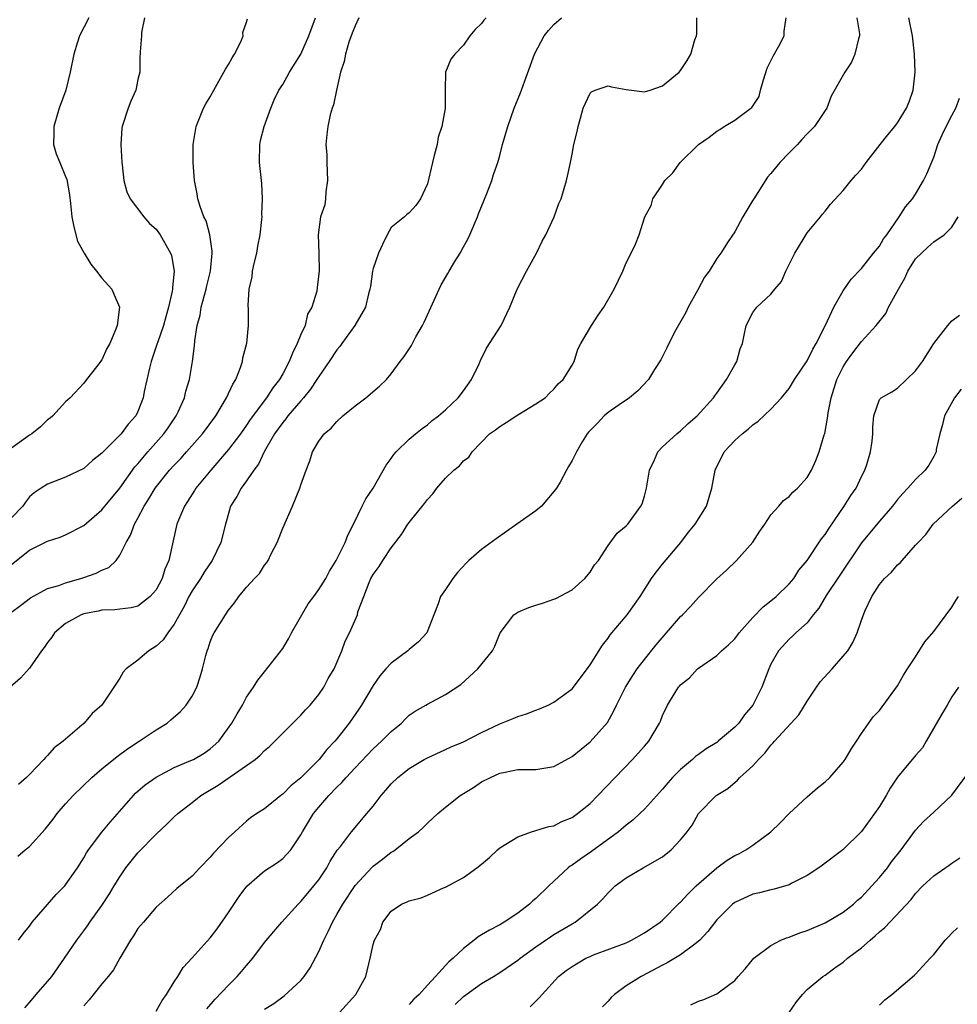
# Model space of a CAD drawing. Units: inches. Extents: x 2550000 to 2553000, y 1545000 to 1548000.
# Drawn here: x 2551280 to 2551384, y 1545194 to 1545303 of the extents above; entities that cross this region are included whole.
import ezdxf

# ---------------------------------------------------------------- set-up
doc = ezdxf.new("R2010")
doc.units = ezdxf.units.IN
doc.header["$MEASUREMENT"] = 0
doc.layers.add('LD25501545_2ft', color=253, linetype='Continuous')

msp = doc.modelspace()

# ---------------------------------------------------------------- linework, layer by layer
at = {"layer": 'LD25501545_2ft'}
for points, elevation in [([(2551317.42, 1545303), (2551317, 1545302.13), (2551316.68, 1545301.32), (2551316.33, 1545300.33), (2551315.93, 1545299), (2551315.81, 1545298.19), (2551315.41, 1545297), (2551314.94, 1545295), (2551314.62, 1545293.38), (2551314.46, 1545293), (2551314.27, 1545292.27), (2551314, 1545291), (2551313.89, 1545290.11), (2551313.79, 1545289), (2551313.87, 1545287.87), (2551313.88, 1545287), (2551313.97, 1545285), (2551313.77, 1545283.77), (2551313.73, 1545283), (2551313.67, 1545282.33), (2551313.2, 1545281), (2551312.93, 1545279), (2551313.01, 1545277), (2551313.04, 1545275.04), (2551312.81, 1545273.19), (2551312.79, 1545272.79), (2551312.23, 1545271), (2551311.76, 1545270.24), (2551311.47, 1545269), (2551311, 1545267.98), (2551310.62, 1545267), (2551310.07, 1545265.93), (2551309.71, 1545265), (2551309, 1545263.65), (2551308.64, 1545263), (2551307.91, 1545262.09), (2551307.22, 1545261), (2551305.42, 1545258.58), (2551305, 1545257.95), (2551304.32, 1545257), (2551303, 1545255.26), (2551301.04, 1545253), (2551299.4, 1545251), (2551299.26, 1545250.74), (2551298.49, 1545249.51), (2551298.13, 1545249), (2551297.47, 1545247.47), (2551297.29, 1545247), (2551296.41, 1545243), (2551295.98, 1545242.02), (2551295.66, 1545241), (2551295, 1545239.74), (2551294.36, 1545239), (2551293, 1545237.95), (2551292.25, 1545237.75), (2551291, 1545237.62), (2551290.45, 1545237.55), (2551289, 1545237.51), (2551288.6, 1545237.4), (2551287, 1545237.1), (2551286.73, 1545237), (2551285, 1545236.04), (2551283.76, 1545235), (2551283.47, 1545234.53), (2551283, 1545233.92), (2551282.63, 1545233.37), (2551282.33, 1545233), (2551281, 1545231.08), (2551280.02, 1545229.98), (2551278.85, 1545229)], 7740), ([(2551279, 1545237.29), (2551280, 1545238), (2551281.12, 1545238.88), (2551283, 1545239.88), (2551284.24, 1545240.24), (2551285, 1545240.54), (2551286.68, 1545241), (2551287, 1545241.1), (2551288.39, 1545241.61), (2551289, 1545241.92), (2551289.77, 1545242.23), (2551290.58, 1545243), (2551291, 1545243.57), (2551291.7, 1545245), (2551292.19, 1545245.81), (2551292.61, 1545247), (2551293, 1545247.67), (2551293.69, 1545249), (2551294.2, 1545249.8), (2551294.91, 1545251), (2551296.5, 1545253), (2551297, 1545253.55), (2551297.72, 1545254.28), (2551298.37, 1545255), (2551300.13, 1545257), (2551301.6, 1545259), (2551302.8, 1545261), (2551303.5, 1545262.5), (2551303.81, 1545263), (2551304.35, 1545264.35), (2551304.56, 1545265), (2551304.59, 1545265.41), (2551305.04, 1545267.04), (2551305.22, 1545269), (2551305.21, 1545270.79), (2551305.18, 1545271.18), (2551305.31, 1545273), (2551305.62, 1545274.38), (2551305.67, 1545275), (2551305.85, 1545275.85), (2551306.13, 1545277), (2551306.25, 1545277.75), (2551306.5, 1545279), (2551306.71, 1545280.71), (2551306.72, 1545281), (2551306.7, 1545281.3), (2551306.78, 1545283), (2551306.68, 1545284.68), (2551306.43, 1545287), (2551306.47, 1545289), (2551306.56, 1545289.44), (2551306.97, 1545291), (2551307.68, 1545293), (2551308.05, 1545293.95), (2551308.58, 1545295), (2551309, 1545295.65), (2551309.77, 1545297), (2551311.02, 1545298.98), (2551311.9, 1545301), (2551312.63, 1545303)], 7738), ([(2551293.73, 1545303), (2551293.37, 1545301.37), (2551293.38, 1545301), (2551293.24, 1545299.24), (2551293.25, 1545299), (2551293.22, 1545298.78), (2551293.2, 1545297), (2551293, 1545296.19), (2551292.75, 1545295), (2551292.2, 1545293.8), (2551291.9, 1545293), (2551291.24, 1545291), (2551291.21, 1545290.79), (2551291.09, 1545289), (2551291.21, 1545287), (2551291.25, 1545286.75), (2551291.44, 1545285), (2551291.76, 1545283.76), (2551292.12, 1545283), (2551293.64, 1545281), (2551294.28, 1545280.28), (2551295, 1545279.63), (2551295.44, 1545279), (2551296.6, 1545277), (2551296.71, 1545276.71), (2551297.01, 1545275.01), (2551296.8, 1545273.2), (2551296.81, 1545273), (2551296.79, 1545272.79), (2551296.38, 1545271), (2551296.07, 1545269.93), (2551295.82, 1545269), (2551295.18, 1545267.18), (2551295.1, 1545266.9), (2551294.45, 1545265), (2551294.26, 1545264.26), (2551293.7, 1545261.7), (2551293.58, 1545261), (2551293, 1545259.46), (2551292.77, 1545259), (2551291.92, 1545258.08), (2551291.13, 1545257), (2551291, 1545256.86), (2551289.07, 1545254.93), (2551289, 1545254.85), (2551287.96, 1545254.04), (2551287, 1545253.16), (2551285, 1545252.2), (2551283, 1545251.44), (2551282.31, 1545251), (2551281.53, 1545250.47), (2551281, 1545250.02), (2551280.55, 1545249.45), (2551280.25, 1545249), (2551279, 1545247.73)], 7734), ([(2551287.56, 1545303), (2551286.52, 1545301), (2551286.32, 1545300.32), (2551285.9, 1545299), (2551285.49, 1545297), (2551285.01, 1545295), (2551284.29, 1545293), (2551283.68, 1545291), (2551283.7, 1545290.3), (2551283.64, 1545289), (2551283.95, 1545287.95), (2551284.34, 1545287), (2551285, 1545285.47), (2551285.13, 1545285.13), (2551285.44, 1545283.44), (2551285.52, 1545282.48), (2551285.69, 1545281), (2551285.89, 1545279.89), (2551286.32, 1545278.32), (2551287.04, 1545277), (2551287.77, 1545275.77), (2551288.43, 1545275), (2551289, 1545274.23), (2551290.09, 1545273), (2551290.38, 1545272.38), (2551290.94, 1545271), (2551290.69, 1545269), (2551290.52, 1545268.52), (2551289.87, 1545267), (2551289.56, 1545266.44), (2551289, 1545265.19), (2551288.43, 1545264.43), (2551287.32, 1545263), (2551287, 1545262.62), (2551285.5, 1545261), (2551285, 1545260.53), (2551283.59, 1545259), (2551283.27, 1545258.73), (2551283, 1545258.55), (2551282.22, 1545257.78), (2551281.25, 1545257), (2551281, 1545256.84), (2551279, 1545255.43)], 7732), ([(2551279, 1545242.54), (2551281, 1545244.14), (2551283, 1545245.15), (2551284.41, 1545245.59), (2551285, 1545245.84), (2551287, 1545246.86), (2551289, 1545248.59), (2551291, 1545251.01), (2551292.66, 1545253.34), (2551293, 1545253.7), (2551294.1, 1545255), (2551295.87, 1545257), (2551296.32, 1545257.68), (2551297.23, 1545259), (2551297.45, 1545259.45), (2551298.14, 1545261), (2551298.28, 1545261.72), (2551298.7, 1545263), (2551299.03, 1545265), (2551299.26, 1545266.74), (2551299.28, 1545267.28), (2551299.55, 1545269), (2551299.86, 1545270.14), (2551300, 1545271), (2551300.55, 1545273), (2551300.62, 1545273.38), (2551301.02, 1545275), (2551301.2, 1545277), (2551301.21, 1545277.21), (2551300.94, 1545279), (2551300.54, 1545280.54), (2551300.29, 1545281), (2551299.87, 1545282.13), (2551299.61, 1545283), (2551299.54, 1545283.54), (2551299.25, 1545285), (2551299.09, 1545287), (2551299.12, 1545289), (2551299.44, 1545291), (2551300.24, 1545293), (2551300.52, 1545293.48), (2551301, 1545294.26), (2551301.38, 1545295), (2551302.5, 1545297), (2551302.66, 1545297.34), (2551303, 1545297.86), (2551303.41, 1545298.59), (2551303.67, 1545299), (2551304.36, 1545300.36), (2551304.62, 1545301), (2551304.61, 1545301.39), (2551305, 1545302.54), (2551305.1, 1545302.9)], 7736), ([(2551279.7, 1545210.3), (2551280.53, 1545211), (2551281, 1545211.37), (2551282.73, 1545213.27), (2551283.61, 1545214.39), (2551284.08, 1545215), (2551285, 1545216.07), (2551285.84, 1545217), (2551287.91, 1545219), (2551289, 1545219.94), (2551290.68, 1545221.32), (2551291.84, 1545222.16), (2551293.13, 1545223), (2551295, 1545224.27), (2551296.21, 1545225), (2551296.63, 1545225.37), (2551297.69, 1545226.31), (2551298.34, 1545227), (2551299, 1545228), (2551299.49, 1545229), (2551299.88, 1545230.12), (2551300.13, 1545231), (2551300.49, 1545232.49), (2551300.64, 1545233), (2551300.75, 1545233.25), (2551301, 1545234.01), (2551301.28, 1545234.72), (2551301.43, 1545235), (2551302.66, 1545237), (2551303, 1545237.51), (2551303.69, 1545238.31), (2551304.14, 1545239), (2551305, 1545240.03), (2551305.87, 1545241), (2551306.43, 1545241.57), (2551307, 1545242.47), (2551307.24, 1545242.76), (2551307.38, 1545243), (2551307.73, 1545243.73), (2551308.4, 1545245), (2551309, 1545246.56), (2551310.08, 1545249), (2551310.9, 1545251), (2551311, 1545251.35), (2551311.59, 1545253), (2551311.99, 1545254.01), (2551312.3, 1545255), (2551313, 1545256.19), (2551313.58, 1545257), (2551314.38, 1545257.62), (2551315, 1545258.37), (2551315.67, 1545259), (2551317, 1545260.11), (2551318.21, 1545261), (2551319.71, 1545262.29), (2551320.49, 1545263), (2551321, 1545263.62), (2551322, 1545265), (2551322.44, 1545265.56), (2551323.23, 1545266.77), (2551323.72, 1545267.72), (2551324.46, 1545269), (2551324.64, 1545269.36), (2551326.29, 1545273), (2551326.53, 1545273.47), (2551327.28, 1545274.72), (2551327.43, 1545275), (2551328.05, 1545276.05), (2551328.63, 1545277), (2551329, 1545277.68), (2551329.48, 1545278.52), (2551329.71, 1545279), (2551330.56, 1545281), (2551330.67, 1545281.33), (2551331.58, 1545283.58), (2551332.12, 1545285), (2551332.31, 1545285.69), (2551332.78, 1545287), (2551333, 1545287.77), (2551333.31, 1545289), (2551333.89, 1545291), (2551334.6, 1545293), (2551335.29, 1545294.71), (2551336.84, 1545299), (2551337.92, 1545301), (2551338.39, 1545301.61), (2551339, 1545302.27), (2551339.83, 1545303)], 7744), ([(2551331.51, 1545303), (2551331.26, 1545302.74), (2551331, 1545302.38), (2551330.28, 1545301.72), (2551329.68, 1545301), (2551329, 1545299.98), (2551328.03, 1545299), (2551327.58, 1545298.42), (2551327, 1545297), (2551326.97, 1545295), (2551326.98, 1545294.98), (2551326.98, 1545292.98), (2551326.6, 1545291), (2551326.19, 1545289.81), (2551326.07, 1545289), (2551325.77, 1545287.77), (2551325.56, 1545287), (2551325, 1545284.64), (2551324.23, 1545283), (2551323.73, 1545282.27), (2551323, 1545281.44), (2551322.74, 1545281.26), (2551322.47, 1545281), (2551321, 1545279.83), (2551320.56, 1545279), (2551320.05, 1545277.95), (2551319.61, 1545277), (2551319, 1545275.3), (2551318.93, 1545275), (2551318.7, 1545273.3), (2551318.65, 1545273), (2551318.5, 1545272.5), (2551318.15, 1545271), (2551316.98, 1545269), (2551315.54, 1545267), (2551315.33, 1545266.67), (2551315, 1545266.28), (2551314.16, 1545265), (2551313, 1545263.35), (2551312.79, 1545263), (2551312.07, 1545261.93), (2551311.31, 1545261), (2551311, 1545260.67), (2551309.58, 1545259), (2551309.34, 1545258.66), (2551309, 1545258.27), (2551308.1, 1545257), (2551306.97, 1545255), (2551306.34, 1545253.66), (2551305.82, 1545253), (2551305, 1545251.79), (2551304.4, 1545251), (2551303.92, 1545250.08), (2551303.24, 1545249), (2551303, 1545248.2), (2551302.67, 1545247), (2551302.17, 1545245), (2551301.21, 1545243), (2551300.3, 1545241.7), (2551299.91, 1545241), (2551299, 1545239.64), (2551298.64, 1545239), (2551298.09, 1545237.91), (2551297, 1545235.96), (2551296.29, 1545235), (2551295.79, 1545234.21), (2551295, 1545233.51), (2551294.2, 1545233), (2551293, 1545231.96), (2551291.69, 1545231), (2551291.37, 1545230.63), (2551291, 1545229.98), (2551289, 1545227), (2551287.94, 1545226.06), (2551287.04, 1545225), (2551284.74, 1545223), (2551283.74, 1545222.26), (2551283, 1545221.42), (2551282.78, 1545221.22), (2551282.59, 1545221), (2551281, 1545219.32), (2551280.68, 1545219), (2551279.79, 1545218.21)], 7742), ([(2551279.8, 1545201), (2551280.31, 1545201.69), (2551281, 1545202.56), (2551281.31, 1545203), (2551283, 1545204.97), (2551283.96, 1545206.04), (2551284.91, 1545207), (2551285, 1545207.11), (2551286.3, 1545209), (2551287, 1545210.12), (2551287.32, 1545210.68), (2551287.53, 1545211), (2551289, 1545212.95), (2551289.93, 1545214.07), (2551292.5, 1545217), (2551292.74, 1545217.26), (2551293.81, 1545218.19), (2551295, 1545219.04), (2551297, 1545220.09), (2551298.86, 1545220.86), (2551299.15, 1545221), (2551300.31, 1545221.69), (2551301, 1545222.15), (2551301.94, 1545223), (2551303.38, 1545225), (2551303.95, 1545226.05), (2551304.54, 1545227), (2551305, 1545227.88), (2551305.79, 1545229), (2551306.24, 1545229.76), (2551307, 1545230.69), (2551309, 1545233.27), (2551309.65, 1545234.35), (2551309.99, 1545235), (2551311.81, 1545238.19), (2551312.43, 1545239), (2551313, 1545239.8), (2551313.77, 1545241), (2551314.17, 1545241.83), (2551314.92, 1545243), (2551315, 1545243.14), (2551315.91, 1545245), (2551316.2, 1545245.8), (2551316.83, 1545247), (2551317.79, 1545249), (2551318.2, 1545249.8), (2551319.01, 1545251.01), (2551320.45, 1545253.55), (2551321, 1545254.28), (2551321.28, 1545254.72), (2551321.54, 1545255), (2551323, 1545256.4), (2551323.7, 1545257), (2551324.42, 1545257.58), (2551325, 1545257.99), (2551325.54, 1545258.46), (2551326.25, 1545259), (2551327, 1545259.67), (2551328.41, 1545261), (2551329, 1545261.77), (2551329.89, 1545263), (2551330.68, 1545264.68), (2551330.87, 1545265.13), (2551331.54, 1545266.46), (2551333.15, 1545269), (2551334.11, 1545271), (2551334.94, 1545273), (2551335.96, 1545275), (2551337.08, 1545277), (2551337.7, 1545278.31), (2551338.09, 1545279), (2551339.03, 1545281), (2551339.54, 1545282.46), (2551339.78, 1545283), (2551340.14, 1545284.14), (2551340.39, 1545285), (2551340.51, 1545285.49), (2551340.84, 1545287), (2551341, 1545287.94), (2551341.21, 1545289), (2551341.56, 1545290.44), (2551341.66, 1545291), (2551341.92, 1545291.92), (2551342.23, 1545293), (2551343, 1545294.68), (2551343.17, 1545294.83), (2551343.56, 1545295), (2551345, 1545295.48), (2551345.38, 1545295.38), (2551347, 1545295.09), (2551349, 1545294.81), (2551349.64, 1545295), (2551351, 1545295.48), (2551352.84, 1545297), (2551353, 1545297.19), (2551353.72, 1545298.28), (2551354.14, 1545299), (2551354.59, 1545300.59), (2551354.75, 1545301), (2551354.79, 1545301.21), (2551354.79, 1545303)], 7746), ([(2551280.47, 1545193.53), (2551281, 1545194.12), (2551281.39, 1545194.61), (2551281.73, 1545195), (2551283, 1545196.42), (2551283.47, 1545197), (2551284.89, 1545199), (2551286.22, 1545201), (2551287, 1545202.04), (2551287.4, 1545202.6), (2551287.66, 1545203), (2551289, 1545204.84), (2551289.86, 1545206.14), (2551290.37, 1545207), (2551291, 1545208.01), (2551291.67, 1545209), (2551292.24, 1545209.76), (2551293, 1545210.65), (2551295, 1545212.72), (2551296.18, 1545213.82), (2551297, 1545214.64), (2551297.39, 1545215), (2551299, 1545216.22), (2551299.95, 1545217), (2551301.86, 1545218.14), (2551305, 1545220.32), (2551305.94, 1545221), (2551306.52, 1545221.48), (2551307, 1545221.98), (2551307.56, 1545222.44), (2551308.13, 1545223), (2551309, 1545223.9), (2551311, 1545225.9), (2551311.53, 1545226.47), (2551312.05, 1545227), (2551313, 1545228.18), (2551313.56, 1545229), (2551314.04, 1545229.96), (2551314.68, 1545231), (2551315.53, 1545233), (2551315.91, 1545234.08), (2551316.39, 1545235), (2551317.26, 1545237), (2551317.33, 1545237.33), (2551317.98, 1545239), (2551318.55, 1545240.55), (2551318.76, 1545241), (2551319, 1545241.44), (2551319.68, 1545242.32), (2551320.07, 1545243), (2551321, 1545244.41), (2551322.14, 1545245.86), (2551322.85, 1545247), (2551323, 1545247.2), (2551324.7, 1545249.3), (2551325, 1545249.75), (2551325.62, 1545250.38), (2551326.04, 1545251), (2551327, 1545252.11), (2551327.94, 1545253), (2551328.54, 1545253.46), (2551329, 1545254.02), (2551329.57, 1545254.43), (2551329.95, 1545255), (2551331.89, 1545257), (2551332.54, 1545257.46), (2551333, 1545257.83), (2551333.73, 1545258.27), (2551335, 1545259.12), (2551337, 1545260.32), (2551338.01, 1545261), (2551338.5, 1545261.5), (2551339, 1545261.95), (2551339.46, 1545262.54), (2551340.03, 1545263), (2551341, 1545264.6), (2551341.22, 1545265), (2551341.64, 1545266.36), (2551341.98, 1545267), (2551343.16, 1545269), (2551343.88, 1545270.12), (2551344.51, 1545271), (2551345.66, 1545273), (2551346.62, 1545275), (2551347, 1545275.9), (2551347.55, 1545277), (2551348.01, 1545277.99), (2551348.44, 1545279), (2551349.06, 1545281), (2551349.74, 1545282.26), (2551349.95, 1545283), (2551351, 1545284.57), (2551351.27, 1545285), (2551352.14, 1545285.86), (2551352.95, 1545287), (2551354.99, 1545289), (2551356.18, 1545289.82), (2551357, 1545290.48), (2551357.34, 1545290.66), (2551357.83, 1545291), (2551359, 1545291.7), (2551360.79, 1545293), (2551360.9, 1545293.1), (2551361.68, 1545294.32), (2551361.83, 1545295), (2551362.16, 1545296.16), (2551362.57, 1545297.43), (2551363.23, 1545298.77), (2551363.86, 1545299.86), (2551364.46, 1545301), (2551364.47, 1545301.53), (2551364.67, 1545303)], 7748), ([(2551372.51, 1545303), (2551372.78, 1545301.22), (2551372.79, 1545301), (2551372.68, 1545300.68), (2551372.29, 1545299), (2551371.91, 1545298.09), (2551371.18, 1545297), (2551369.67, 1545294.33), (2551369.18, 1545293), (2551369, 1545292.76), (2551367.82, 1545291), (2551367.42, 1545290.58), (2551367, 1545290.19), (2551366.43, 1545289.57), (2551365.93, 1545289), (2551365, 1545288.06), (2551363.97, 1545287), (2551363, 1545285.8), (2551362.6, 1545285.4), (2551361.09, 1545283), (2551361, 1545282.83), (2551359.89, 1545281), (2551359, 1545279.34), (2551358.28, 1545278.28), (2551357.45, 1545277), (2551357, 1545276.38), (2551356.16, 1545275), (2551355.66, 1545274.34), (2551354.91, 1545272.91), (2551353.86, 1545271), (2551353.58, 1545270.42), (2551352.49, 1545268.49), (2551351.7, 1545267), (2551351.5, 1545266.5), (2551350.81, 1545265.19), (2551350.11, 1545264.11), (2551349.44, 1545263), (2551348.26, 1545261.74), (2551347.36, 1545261), (2551346.22, 1545260.22), (2551345, 1545259.35), (2551344.57, 1545259), (2551343.81, 1545258.19), (2551343, 1545257.38), (2551342.83, 1545257.17), (2551342.67, 1545257), (2551342.11, 1545256.11), (2551341.48, 1545255), (2551341, 1545254.06), (2551340.62, 1545253.38), (2551340.39, 1545253), (2551339.67, 1545251.67), (2551339.29, 1545251), (2551339, 1545250.61), (2551337.61, 1545249), (2551337, 1545248.49), (2551334.9, 1545247), (2551332.61, 1545245.39), (2551331, 1545244.21), (2551329.58, 1545243), (2551329.29, 1545242.71), (2551328.34, 1545241.66), (2551327.83, 1545241), (2551327, 1545239.8), (2551326.47, 1545239), (2551326.2, 1545238.2), (2551325.7, 1545237), (2551324.95, 1545235), (2551324.01, 1545233.99), (2551323, 1545233.16), (2551322.84, 1545233), (2551321, 1545231.65), (2551320.4, 1545231), (2551319.76, 1545230.24), (2551319, 1545229.18), (2551317.72, 1545227), (2551317.44, 1545226.56), (2551316.34, 1545225), (2551315, 1545223.28), (2551314.76, 1545223), (2551313.9, 1545222.1), (2551313.02, 1545221), (2551311, 1545218.96), (2551309.91, 1545218.09), (2551309, 1545217.14), (2551308.8, 1545217), (2551307, 1545215.55), (2551306.13, 1545215), (2551305.46, 1545214.54), (2551305, 1545214.17), (2551303.7, 1545213), (2551303, 1545212.38), (2551301.36, 1545210.64), (2551301, 1545210.18), (2551299.83, 1545209), (2551299, 1545208.08), (2551297.28, 1545206.72), (2551296.25, 1545205.75), (2551295, 1545204.65), (2551293.62, 1545203), (2551293, 1545202.3), (2551292.51, 1545201.49), (2551292.17, 1545201), (2551291, 1545199.03), (2551290.28, 1545197.72), (2551289.72, 1545197), (2551289, 1545196.17), (2551287.59, 1545194.41), (2551287, 1545193.76)], 7750), ([(2551295, 1545193.17), (2551295.66, 1545194.34), (2551296.16, 1545195), (2551297, 1545196.4), (2551297.39, 1545197), (2551298, 1545198), (2551299, 1545199.04), (2551301, 1545201.28), (2551301.74, 1545202.26), (2551303, 1545204.05), (2551304.18, 1545205.82), (2551305.02, 1545206.98), (2551307, 1545208.67), (2551308.41, 1545209.59), (2551309, 1545210.03), (2551309.9, 1545211), (2551311, 1545212.64), (2551311.19, 1545213), (2551312.42, 1545215), (2551313, 1545215.71), (2551314.12, 1545217), (2551315, 1545217.94), (2551315.55, 1545218.45), (2551316.01, 1545219), (2551317, 1545220.07), (2551319, 1545222.16), (2551319.94, 1545223), (2551321, 1545224.08), (2551322.13, 1545225), (2551322.55, 1545225.45), (2551323, 1545225.89), (2551323.65, 1545226.35), (2551324.83, 1545227), (2551325, 1545227.11), (2551327, 1545228.16), (2551328.7, 1545229.3), (2551330.57, 1545231), (2551332.2, 1545233), (2551332.48, 1545233.52), (2551333.04, 1545235), (2551334.57, 1545237), (2551335, 1545237.29), (2551336.22, 1545237.78), (2551337, 1545238.07), (2551337.73, 1545238.27), (2551339, 1545238.71), (2551339.2, 1545238.8), (2551341, 1545239.75), (2551342.41, 1545241), (2551343, 1545241.72), (2551343.5, 1545242.5), (2551343.92, 1545243), (2551345, 1545244.66), (2551346, 1545246), (2551347, 1545246.82), (2551347.16, 1545247), (2551348.6, 1545249), (2551348.74, 1545249.26), (2551349, 1545250.1), (2551349.23, 1545251), (2551349.58, 1545253), (2551350.12, 1545254.12), (2551350.47, 1545255), (2551351, 1545255.56), (2551352.58, 1545257), (2551353, 1545257.33), (2551353.86, 1545258.14), (2551354.85, 1545259), (2551356.63, 1545261), (2551356.78, 1545261.22), (2551357, 1545261.51), (2551358.09, 1545263), (2551359, 1545264.64), (2551359.22, 1545265), (2551359.61, 1545266.39), (2551359.85, 1545267), (2551360.08, 1545268.08), (2551360.25, 1545269), (2551361, 1545270.43), (2551361.42, 1545271), (2551363, 1545272.43), (2551363.44, 1545273), (2551364.15, 1545273.85), (2551364.64, 1545275), (2551365.62, 1545277), (2551366.66, 1545278.66), (2551367, 1545279.24), (2551368.48, 1545281), (2551368.7, 1545281.3), (2551369, 1545281.64), (2551369.6, 1545282.4), (2551371, 1545283.93), (2551371.87, 1545285), (2551372.39, 1545285.61), (2551373, 1545286.28), (2551373.53, 1545287), (2551375.06, 1545289), (2551375.92, 1545290.08), (2551376.7, 1545291), (2551377, 1545291.38), (2551377.99, 1545293), (2551378.28, 1545293.72), (2551378.74, 1545295), (2551378.96, 1545297), (2551378.87, 1545299), (2551378.7, 1545300.7), (2551378.65, 1545301), (2551378.24, 1545303)], 7752), ([(2551300.6, 1545193.4), (2551301.53, 1545194.47), (2551303, 1545196.03), (2551303.97, 1545197), (2551304.45, 1545197.55), (2551305, 1545198.22), (2551305.71, 1545199), (2551307, 1545200.74), (2551308.02, 1545201.98), (2551308.89, 1545203), (2551310.7, 1545205), (2551311, 1545205.27), (2551311.78, 1545206.22), (2551312.46, 1545207), (2551313, 1545207.68), (2551313.88, 1545209), (2551314.26, 1545209.74), (2551315.04, 1545210.96), (2551315.38, 1545211.38), (2551316.6, 1545213), (2551318.31, 1545215), (2551319, 1545215.84), (2551319.88, 1545217), (2551320.42, 1545217.58), (2551321, 1545218.28), (2551321.73, 1545219), (2551323, 1545219.99), (2551324.66, 1545221), (2551325, 1545221.19), (2551327, 1545222.08), (2551327.62, 1545222.38), (2551329, 1545222.94), (2551331, 1545223.96), (2551333, 1545224.92), (2551334.48, 1545225.52), (2551335, 1545225.76), (2551335.98, 1545226.02), (2551337, 1545226.46), (2551337.42, 1545226.58), (2551338.36, 1545227), (2551339, 1545227.33), (2551341, 1545228.8), (2551341.17, 1545229), (2551343, 1545231.47), (2551344.36, 1545233.64), (2551345, 1545234.42), (2551345.23, 1545234.77), (2551347.1, 1545237), (2551348.52, 1545239), (2551349.8, 1545241), (2551350.3, 1545241.7), (2551351, 1545242.58), (2551353.02, 1545245), (2551353.88, 1545246.12), (2551354.61, 1545247), (2551355.88, 1545249), (2551356.46, 1545251), (2551356.82, 1545253), (2551357.83, 1545255), (2551359, 1545256.25), (2551359.82, 1545257), (2551360.48, 1545257.52), (2551361, 1545258), (2551361.6, 1545258.4), (2551363, 1545259.74), (2551364.16, 1545261), (2551365, 1545262.02), (2551365.61, 1545263), (2551367, 1545265.09), (2551367.62, 1545266.38), (2551367.99, 1545267), (2551369.02, 1545269.02), (2551369.96, 1545271), (2551371, 1545272.81), (2551371.88, 1545274.12), (2551373, 1545275.27), (2551374.35, 1545277), (2551375, 1545277.77), (2551375.45, 1545278.55), (2551375.8, 1545279), (2551377.19, 1545281), (2551377.88, 1545282.12), (2551378.64, 1545283), (2551379, 1545283.52), (2551379.88, 1545285), (2551380.25, 1545285.75), (2551381, 1545287.59), (2551381.47, 1545289), (2551381.92, 1545290.08), (2551382.36, 1545291), (2551383, 1545292.22), (2551383.46, 1545293), (2551383.86, 1545294.14)], 7754), ([(2551307, 1545193.36), (2551308.01, 1545193.99), (2551309.15, 1545194.85), (2551311, 1545196.55), (2551311.37, 1545197), (2551312.05, 1545197.95), (2551313, 1545199.76), (2551313.54, 1545201), (2551314.04, 1545201.96), (2551314.5, 1545203), (2551315, 1545203.84), (2551315.65, 1545205), (2551317, 1545207.04), (2551318.91, 1545209.09), (2551319, 1545209.18), (2551320.05, 1545209.95), (2551321, 1545210.73), (2551321.18, 1545210.82), (2551321.43, 1545211), (2551323, 1545212.25), (2551324.01, 1545213), (2551324.53, 1545213.47), (2551325, 1545213.95), (2551326.16, 1545215), (2551327, 1545215.7), (2551328.64, 1545217), (2551329, 1545217.23), (2551330.11, 1545217.89), (2551331, 1545218.5), (2551331.97, 1545219), (2551333, 1545219.46), (2551333.6, 1545219.6), (2551335, 1545219.87), (2551337, 1545219.9), (2551339, 1545220.22), (2551341, 1545221.33), (2551343, 1545222.94), (2551344.91, 1545225.09), (2551345.64, 1545226.36), (2551345.92, 1545227), (2551346.9, 1545229), (2551347.71, 1545230.29), (2551348.19, 1545231), (2551349, 1545232.05), (2551350.32, 1545233.68), (2551353, 1545236.81), (2551353.21, 1545237), (2551354.1, 1545237.9), (2551355, 1545238.89), (2551357, 1545240.98), (2551358.08, 1545241.92), (2551359.2, 1545243), (2551360.99, 1545245.01), (2551361.77, 1545246.23), (2551362.31, 1545247), (2551363, 1545248.03), (2551363.88, 1545249), (2551364.37, 1545249.63), (2551365, 1545250.06), (2551365.43, 1545250.57), (2551365.93, 1545251), (2551367, 1545252.18), (2551367.48, 1545253), (2551367.96, 1545254.04), (2551368.33, 1545255), (2551368.89, 1545256.89), (2551368.95, 1545257.05), (2551369.26, 1545258.74), (2551369.28, 1545259), (2551369.33, 1545259.33), (2551369.66, 1545261), (2551370.3, 1545263), (2551371, 1545264.41), (2551371.37, 1545265), (2551372.04, 1545265.96), (2551373, 1545267.23), (2551374.62, 1545269), (2551375.69, 1545270.31), (2551376.01, 1545271), (2551377.1, 1545273), (2551377.8, 1545274.2), (2551378.15, 1545275), (2551379, 1545276.35), (2551379.64, 1545277), (2551380.36, 1545277.64), (2551381, 1545278.25), (2551382.15, 1545279), (2551383, 1545279.85), (2551383.71, 1545281)], 7756), ([(2551315.27, 1545193), (2551317.09, 1545195), (2551318.18, 1545197), (2551318.67, 1545199), (2551319, 1545200.54), (2551319.14, 1545201), (2551319.8, 1545202.2), (2551320.06, 1545203), (2551321, 1545204.22), (2551322.14, 1545205), (2551322.75, 1545205.25), (2551323, 1545205.36), (2551324.31, 1545205.69), (2551325, 1545205.98), (2551326.8, 1545206.8), (2551327, 1545206.88), (2551329, 1545207.95), (2551330.47, 1545209), (2551331, 1545209.42), (2551331.86, 1545210.14), (2551332.74, 1545211), (2551333, 1545211.21), (2551335, 1545212.44), (2551336.52, 1545213), (2551336.89, 1545213.11), (2551337, 1545213.13), (2551338.44, 1545213.56), (2551339, 1545213.66), (2551339.88, 1545214.12), (2551341, 1545214.57), (2551341.59, 1545215), (2551343, 1545216.14), (2551343.87, 1545217), (2551347.69, 1545221), (2551348.33, 1545221.67), (2551349, 1545222.48), (2551349.48, 1545223), (2551350.69, 1545225), (2551350.79, 1545225.21), (2551351, 1545225.84), (2551351.56, 1545227), (2551352.41, 1545228.41), (2551352.78, 1545229), (2551352.89, 1545229.11), (2551353, 1545229.26), (2551353.99, 1545230.01), (2551354.88, 1545231), (2551355, 1545231.1), (2551357, 1545232.49), (2551357.51, 1545233), (2551358.32, 1545233.68), (2551359, 1545234.32), (2551359.5, 1545235), (2551361, 1545236.7), (2551362.12, 1545237.88), (2551363, 1545238.52), (2551363.58, 1545239), (2551365, 1545240.4), (2551365.52, 1545241), (2551366.09, 1545241.91), (2551367, 1545243), (2551368.6, 1545245.4), (2551369, 1545245.88), (2551369.42, 1545246.58), (2551371.11, 1545249), (2551371.83, 1545250.17), (2551372.41, 1545251), (2551373, 1545252.28), (2551373.38, 1545253), (2551373.61, 1545253.61), (2551374.01, 1545255), (2551374.19, 1545256.19), (2551374.25, 1545257), (2551374.27, 1545257.73), (2551374.37, 1545259), (2551375, 1545260.79), (2551375.18, 1545261), (2551376.37, 1545261.63), (2551377, 1545262.04), (2551379, 1545263.96), (2551379.75, 1545265), (2551381, 1545267.01), (2551382.55, 1545269), (2551383, 1545269.51), (2551383.86, 1545270.14)], 7758), ([(2551384.04, 1545261.96), (2551383.3, 1545261), (2551382.19, 1545259), (2551381.98, 1545258.02), (2551381.68, 1545257), (2551381.28, 1545255.28), (2551381.25, 1545255), (2551381, 1545254.51), (2551380.46, 1545253.54), (2551380.05, 1545253), (2551379, 1545251.97), (2551378.13, 1545251), (2551377.58, 1545250.42), (2551377, 1545249.73), (2551376.43, 1545249), (2551375, 1545247.36), (2551373, 1545244.94), (2551370.61, 1545241.39), (2551369.12, 1545239.12), (2551368.29, 1545237.71), (2551367.68, 1545237), (2551367, 1545236.11), (2551365.74, 1545235), (2551365.37, 1545234.63), (2551365, 1545234.31), (2551363.84, 1545233), (2551363, 1545231.54), (2551362.75, 1545231), (2551361.98, 1545229), (2551361.01, 1545227), (2551360.08, 1545225.92), (2551359.44, 1545225), (2551359, 1545224.55), (2551357.16, 1545223), (2551357, 1545222.88), (2551355.84, 1545222.16), (2551355, 1545221.55), (2551354.67, 1545221.33), (2551354.32, 1545221), (2551353, 1545219.88), (2551352.11, 1545219), (2551351.58, 1545218.42), (2551351, 1545217.7), (2551349, 1545215.48), (2551348.5, 1545215), (2551347.72, 1545214.28), (2551347, 1545213.74), (2551346.13, 1545213), (2551343.17, 1545210.83), (2551341.98, 1545210.02), (2551341, 1545209.29), (2551340.81, 1545209.19), (2551340.59, 1545209), (2551338.43, 1545207), (2551337, 1545205.6), (2551336.66, 1545205.34), (2551336.31, 1545205), (2551335, 1545204.01), (2551333.48, 1545203), (2551333, 1545202.71), (2551331.87, 1545202.13), (2551331, 1545201.58), (2551330.62, 1545201.38), (2551330.17, 1545201), (2551329, 1545200.1), (2551327.85, 1545199), (2551327.39, 1545198.61), (2551325.91, 1545197), (2551325, 1545196.03), (2551324.09, 1545195), (2551323.52, 1545194.48), (2551323, 1545193.9)], 7760), ([(2551328.09, 1545193.91), (2551329, 1545194.78), (2551331, 1545196.21), (2551332.32, 1545197), (2551333, 1545197.44), (2551335, 1545198.78), (2551335.27, 1545199), (2551337, 1545200.28), (2551338.62, 1545201.38), (2551339, 1545201.63), (2551341, 1545202.82), (2551341.33, 1545203), (2551343.8, 1545205), (2551344.41, 1545205.59), (2551345, 1545206.26), (2551345.77, 1545207), (2551347, 1545207.9), (2551348.85, 1545209), (2551351, 1545210.22), (2551351.98, 1545211), (2551353, 1545212.1), (2551353.73, 1545213), (2551354.27, 1545213.73), (2551355, 1545215.01), (2551356.95, 1545217), (2551358.22, 1545217.78), (2551359.3, 1545218.7), (2551359.56, 1545219), (2551361, 1545220.28), (2551361.61, 1545221), (2551362.32, 1545221.68), (2551363, 1545222.59), (2551363.22, 1545222.78), (2551363.39, 1545223), (2551366.08, 1545225.92), (2551367, 1545227.45), (2551368.03, 1545229), (2551368.44, 1545229.56), (2551369.78, 1545231), (2551371, 1545232.4), (2551371.5, 1545233), (2551372.07, 1545233.93), (2551372.52, 1545235), (2551373, 1545236.41), (2551373.39, 1545237.39), (2551374.17, 1545239), (2551375, 1545240.34), (2551375.55, 1545241), (2551376.31, 1545241.69), (2551377, 1545242.51), (2551377.28, 1545242.72), (2551377.5, 1545243), (2551379, 1545244.68), (2551379.26, 1545245), (2551380.13, 1545245.87), (2551380.95, 1545247), (2551383.06, 1545249), (2551384.11, 1545249.89)], 7762), ([(2551336.36, 1545193.64), (2551337.37, 1545194.63), (2551337.68, 1545195), (2551339.52, 1545197), (2551340.36, 1545197.64), (2551341, 1545198.09), (2551342.53, 1545199), (2551343, 1545199.22), (2551343.37, 1545199.37), (2551347, 1545200.73), (2551347.58, 1545201), (2551349, 1545201.81), (2551350.75, 1545203), (2551351, 1545203.22), (2551352.88, 1545205.12), (2551353, 1545205.21), (2551353.85, 1545206.15), (2551354.72, 1545207), (2551357, 1545208.99), (2551358.15, 1545209.85), (2551359, 1545210.36), (2551359.44, 1545210.56), (2551360.23, 1545211), (2551361, 1545211.53), (2551362.97, 1545213), (2551364, 1545214), (2551365, 1545215.03), (2551367, 1545216.87), (2551368.14, 1545217.86), (2551369, 1545218.52), (2551369.52, 1545219), (2551371, 1545220.69), (2551371.21, 1545221), (2551371.88, 1545222.12), (2551372.46, 1545223), (2551373, 1545223.88), (2551374.31, 1545225.69), (2551375, 1545226.4), (2551377, 1545229.14), (2551377.67, 1545230.33), (2551378.08, 1545231), (2551379, 1545232.35), (2551380.01, 1545233.99), (2551381, 1545235.16), (2551383, 1545237.84), (2551383.44, 1545238.56), (2551383.73, 1545239)], 7764), ([(2551383.72, 1545229), (2551383, 1545227.92), (2551382.49, 1545227), (2551381.93, 1545226.07), (2551380.18, 1545223), (2551379.74, 1545222.26), (2551379, 1545221.44), (2551377, 1545219.03), (2551376.19, 1545217.81), (2551375.74, 1545217), (2551375, 1545215.79), (2551374.46, 1545215), (2551373, 1545213.01), (2551370.93, 1545211), (2551368.7, 1545209.3), (2551368.28, 1545209), (2551367, 1545208.16), (2551365.32, 1545207.32), (2551365, 1545207.14), (2551363.35, 1545206.65), (2551363, 1545206.58), (2551361.74, 1545206.26), (2551361, 1545206.1), (2551359, 1545205.19), (2551358.76, 1545205), (2551357, 1545203.25), (2551356.03, 1545201.97), (2551355.13, 1545201), (2551355, 1545200.88), (2551354.58, 1545200.58), (2551353, 1545199.4), (2551351.51, 1545198.49), (2551351, 1545198.24), (2551348.65, 1545197), (2551347, 1545195.94), (2551345.7, 1545195), (2551345.33, 1545194.67), (2551345, 1545194.26), (2551344.37, 1545193.63)], 7766), ([(2551354.14, 1545193.86), (2551355, 1545194.28), (2551355.57, 1545194.43), (2551357, 1545195.07), (2551357.31, 1545195.31), (2551359, 1545196.56), (2551359.36, 1545197), (2551360.15, 1545197.85), (2551361.12, 1545199), (2551363, 1545200.42), (2551364.09, 1545201), (2551364.72, 1545201.28), (2551365, 1545201.35), (2551366.18, 1545201.82), (2551367, 1545202.08), (2551369, 1545202.91), (2551371, 1545204.11), (2551372.11, 1545205), (2551372.57, 1545205.43), (2551373, 1545205.77), (2551374.17, 1545207), (2551375, 1545207.92), (2551375.87, 1545209), (2551376.34, 1545209.66), (2551377.41, 1545211), (2551379, 1545213.16), (2551379.88, 1545214.12), (2551381, 1545215.18), (2551383, 1545217.03), (2551385, 1545219.74)], 7768), ([(2551365, 1545193), (2551365.83, 1545194.17), (2551366.48, 1545195), (2551367, 1545195.55), (2551368.75, 1545197), (2551369, 1545197.15), (2551370.07, 1545197.93), (2551371, 1545198.58), (2551371.48, 1545199), (2551373, 1545200.17), (2551373.96, 1545201), (2551374.53, 1545201.47), (2551375, 1545201.94), (2551375.6, 1545202.4), (2551378.5, 1545205.5), (2551379, 1545206.17), (2551379.81, 1545207), (2551381, 1545208.13), (2551382.71, 1545209.29), (2551383, 1545209.52), (2551383.89, 1545210.11)], 7770), ([(2551375, 1545193.83), (2551375.59, 1545194.41), (2551376.36, 1545195), (2551378.87, 1545197.13), (2551379, 1545197.26), (2551380.62, 1545199), (2551381, 1545199.44), (2551382.27, 1545201), (2551382.63, 1545201.37), (2551383, 1545201.8), (2551383.62, 1545202.38)], 7772)]:
    msp.add_lwpolyline(points, dxfattribs=dict(at, elevation=elevation))

doc.saveas('drawing.dxf')
